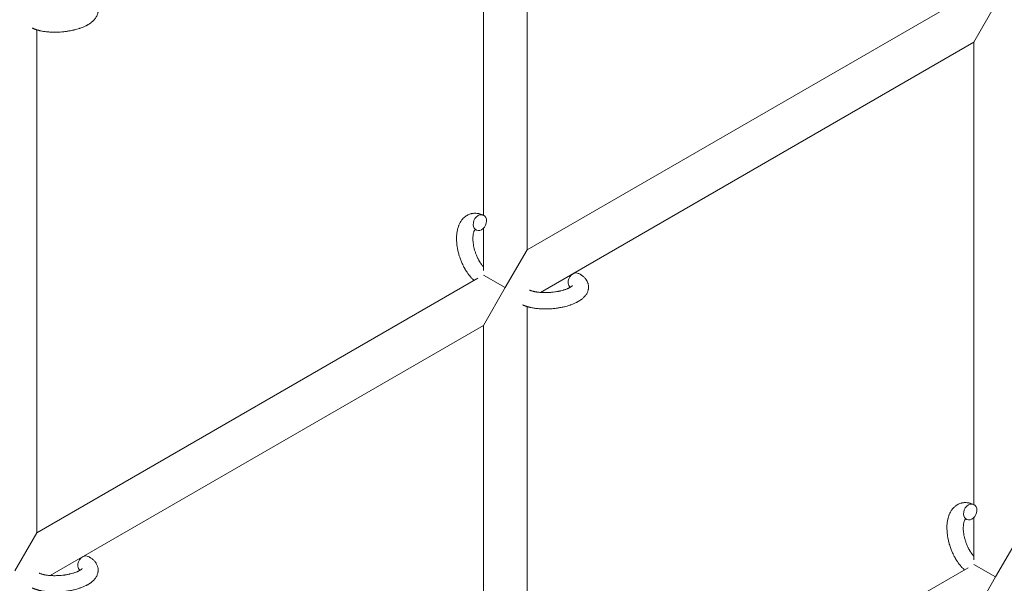
# Model space of a CAD drawing. Units: millimetres. Extents: x -7585 to 7039, y -10022 to 4632.
# Drawn here: x -4580 to -4218, y -5116 to -4909 of the extents above; entities that cross this region are included whole.
import ezdxf

# ---------------------------------------------------------------- set-up
doc = ezdxf.new("R2010")
doc.units = ezdxf.units.MM
doc.linetypes.add('K5LT_THIN', pattern=[0])

# ---------------------------------------------------------------- blocks, each defined once
blk = doc.blocks.new('ИТ-11')
at = {"color": 7, "linetype": 'K5LT_THIN', "lineweight": 18}
for p, q in [((1601.7, -279.32), (1601.7, -94.59)), ((1585.7, -266.61), (1585.7, -101.5)), ((1601.7, -279.32), (1763.63, -185.83)), ((1773.7, -189.26), (1765.7, -203.11)), ((1421.7, -198.51), (1421.7, -383.25)), ((1606.64, -294.95), (1765.7, -203.11)), ((1765.7, -203.11), (1765.7, -372.84)), ((1585.7, -286.85), (1585.7, -271.39)), ((1593.7, -293.18), (1601.7, -279.32)), ((1585.7, -288.56), (1593.7, -293.18)), ((1421.7, -383.25), (1583.63, -289.76)), ((1585.7, -307.04), (1593.7, -293.18)), ((1601.7, -489.48), (1601.7, -300.13)), ((1426.64, -398.87), (1585.7, -307.04)), ((1585.7, -476.77), (1585.7, -307.04)), ((1765.7, -377.62), (1765.7, -393.09)), ((1421.7, -383.25), (1413.7, -397.1)), ((1781.7, -385.55), (1773.7, -399.41)), ((1763.63, -395.99), (1601.7, -489.48)), ((1773.7, -399.41), (1765.7, -394.79)), ((1773.7, -399.41), (1765.7, -413.27))]:
    blk.add_line(p, q, dxfattribs=at)
for centre, start_param, end_param in [((1584.39, -269.31), 3.141593, 5.355092), ((1584.39, -269.31), 0, 3.141593), ((1584.39, -269.31), 5.355092, 6.283185), ((1619.24, -290.65), 3.141593, 5.355092), ((1619.24, -290.65), 5.355092, 6.053873), ((1764.39, -375.54), 3.141593, 5.355092), ((1764.39, -375.54), 0, 3.141593), ((1764.39, -375.54), 5.355092, 6.283185), ((1439.24, -394.58), 3.141593, 5.355092), ((1439.24, -394.58), 5.355092, 6.053873)]:
    blk.add_ellipse(centre, major_axis=(-1.28, -2.71), ratio=0.769885, start_param=start_param, end_param=end_param, dxfattribs=at)
for points, knots in [([(1440.52, -186.33), (1440.56, -186.35), (1440.61, -186.36), (1440.82, -186.48), (1440.99, -186.57), (1441.17, -186.66), (1441.17, -186.66), (1441.25, -186.71), (1441.33, -186.75), (1441.41, -186.8), (1441.41, -186.8), (1441.49, -186.85), (1441.56, -186.9), (1441.79, -187.05), (1441.94, -187.16), (1442.23, -187.38), (1442.37, -187.49), (1442.64, -187.74), (1442.77, -187.86), (1443, -188.11), (1443.09, -188.23), (1443.21, -188.36), (1443.22, -188.38), (1443.28, -188.46), (1443.32, -188.51), (1443.39, -188.61), (1443.42, -188.66), (1443.5, -188.77), (1443.54, -188.83), (1443.67, -189.06), (1443.76, -189.23), (1443.91, -189.56), (1443.98, -189.74), (1444.07, -190.01), (1444.1, -190.12), (1444.13, -190.23), (1444.13, -190.23), (1444.14, -190.3), (1444.16, -190.36), (1444.21, -190.6), (1444.23, -190.77), (1444.26, -191.12), (1444.27, -191.29), (1444.26, -191.64), (1444.24, -191.81), (1444.21, -192.07), (1444.19, -192.15), (1444.16, -192.31), (1444.14, -192.39), (1444.12, -192.49), (1444.12, -192.5), (1444.07, -192.68), (1444.02, -192.85), (1443.89, -193.2), (1443.81, -193.37), (1443.64, -193.71), (1443.54, -193.88), (1443.33, -194.21), (1443.21, -194.36), (1443.09, -194.53), (1443.08, -194.54), (1442.99, -194.66), (1442.89, -194.77), (1442.73, -194.95), (1442.66, -195.02), (1442.54, -195.14), (1442.5, -195.18), (1442.44, -195.24), (1442.43, -195.25), (1442.28, -195.39), (1442.14, -195.51), (1441.89, -195.72), (1441.77, -195.81), (1441.66, -195.91), (1441.65, -195.91), (1441.62, -195.94), (1441.59, -195.96), (1441.46, -196.05), (1441.35, -196.13), (1441.23, -196.21), (1441.23, -196.21), (1441.18, -196.24), (1441.14, -196.27), (1441.05, -196.33), (1440.99, -196.36), (1440.94, -196.4), (1440.93, -196.4), (1440.9, -196.42), (1440.87, -196.44), (1440.71, -196.54), (1440.57, -196.62), (1440.43, -196.7), (1440.42, -196.71), (1440.3, -196.78), (1440.19, -196.84), (1439.99, -196.94), (1439.91, -196.98), (1439.64, -197.11), (1439.44, -197.21), (1438.96, -197.43), (1438.66, -197.55), (1438.15, -197.75), (1437.94, -197.83), (1437.71, -197.91), (1437.7, -197.91), (1437.6, -197.95), (1437.51, -197.98), (1437.11, -198.11), (1436.78, -198.21), (1436.11, -198.4), (1435.76, -198.49), (1435.33, -198.6), (1435.24, -198.62), (1434.96, -198.68), (1434.75, -198.73), (1434.29, -198.82), (1434.04, -198.87), (1433.63, -198.94), (1433.47, -198.97), (1433.27, -199), (1433.25, -199.01), (1433.19, -199.02), (1433.15, -199.02), (1432.97, -199.05), (1432.82, -199.07), (1432.63, -199.1), (1432.6, -199.1), (1432.5, -199.12), (1432.43, -199.12), (1431.9, -199.19), (1431.43, -199.23), (1430.97, -199.28), (1430.97, -199.28), (1430.94, -199.29), (1430.91, -199.29), (1430.53, -199.32), (1430.19, -199.34), (1429.68, -199.37), (1429.52, -199.37), (1428.86, -199.39), (1428.37, -199.4), (1427.58, -199.39), (1427.29, -199.38), (1426.82, -199.36), (1426.64, -199.35), (1426.01, -199.31), (1425.56, -199.27), (1424.93, -199.19), (1424.74, -199.17), (1424.32, -199.1), (1424.09, -199.07), (1423.66, -198.99), (1423.46, -198.95), (1423.21, -198.9), (1423.16, -198.89), (1423.1, -198.88), (1423.08, -198.88), (1423.01, -198.86), (1422.96, -198.85), (1422.83, -198.82), (1422.76, -198.8), (1422.68, -198.78), (1422.68, -198.78), (1422.57, -198.76), (1422.48, -198.73), (1422.29, -198.68), (1422.2, -198.66), (1421.97, -198.6), (1421.84, -198.55), (1421.7, -198.51), (1421.69, -198.51), (1421.66, -198.5), (1421.65, -198.5), (1421.53, -198.46), (1421.44, -198.43), (1421.34, -198.4), (1421.34, -198.4), (1421.33, -198.39), (1421.33, -198.39), (1421.28, -198.37), (1421.23, -198.36), (1421.12, -198.32), (1421.07, -198.3), (1420.93, -198.25), (1420.83, -198.21), (1420.66, -198.15), (1420.59, -198.12), (1420.49, -198.07), (1420.46, -198.06), (1420.32, -198), (1420.19, -197.94), (1420.07, -197.89)], [0, 0, 0, 0, 0.495399, 0.495399, 2.579969, 2.579969, 2.606551, 2.606551, 3.602218, 3.602218, 3.610494, 3.610494, 4.608994, 4.608994, 6.611437, 6.611437, 8.613879, 8.613879, 10.60053, 10.60053, 12.274918, 12.274918, 12.550029, 12.550029, 13.270757, 13.270757, 13.912186, 13.912186, 14.707317, 14.707317, 16.736339, 16.736339, 18.671984, 18.671984, 19.810589, 19.810589, 19.864454, 19.864454, 20.544166, 20.544166, 22.379396, 22.379396, 24.201978, 24.201978, 26.035285, 26.035285, 26.908625, 26.908625, 27.804597, 27.804597, 27.902791, 27.902791, 29.829026, 29.829026, 31.840388, 31.840388, 33.966332, 33.966332, 36.162707, 36.162707, 36.238629, 36.238629, 37.845107, 37.845107, 38.961572, 38.961572, 39.623994, 39.623994, 39.848022, 39.848022, 41.850937, 41.850937, 43.411532, 43.411532, 43.493869, 43.493869, 43.851835, 43.851835, 45.244382, 45.244382, 45.325434, 45.325434, 45.846808, 45.846808, 46.479913, 46.479913, 46.559308, 46.559308, 46.880344, 46.880344, 48.516477, 48.516477, 48.599857, 48.599857, 49.895381, 49.895381, 50.786687, 50.786687, 52.910419, 52.910419, 55.923427, 55.923427, 57.979686, 57.979686, 58.110248, 58.110248, 58.931046, 58.931046, 61.927033, 61.927033, 64.989532, 64.989532, 65.697014, 65.697014, 67.467525, 67.467525, 69.543357, 69.543357, 70.902592, 70.902592, 71.126108, 71.126108, 71.396505, 71.396505, 72.641228, 72.641228, 72.885082, 72.885082, 73.462987, 73.462987, 77.212003, 77.212003, 77.219253, 77.219253, 77.458057, 77.458057, 80.211549, 80.211549, 81.536079, 81.536079, 85.528742, 85.528742, 87.96927, 87.96927, 89.444695, 89.444695, 93.285903, 93.285903, 94.970583, 94.970583, 97.048697, 97.048697, 98.912678, 98.912678, 99.386212, 99.386212, 99.520474, 99.520474, 100.064493, 100.064493, 100.723485, 100.723485, 100.805961, 100.805961, 101.729175, 101.729175, 102.644445, 102.644445, 104.028891, 104.028891, 104.096177, 104.096177, 104.29249, 104.29249, 105.280101, 105.280101, 105.327501, 105.327501, 105.336405, 105.336405, 105.884556, 105.884556, 106.42549, 106.42549, 107.484051, 107.484051, 108.303506, 108.303506, 108.584709, 108.584709, 110, 110, 110, 110]), ([(1582.24, -290.56), (1582.23, -290.55), (1582.22, -290.54), (1582.07, -290.4), (1581.92, -290.26), (1581.74, -290.09), (1581.71, -290.05), (1581.56, -289.89), (1581.44, -289.78), (1581.25, -289.56), (1581.17, -289.48), (1581.08, -289.38), (1581.07, -289.37), (1581.04, -289.33), (1581.01, -289.3), (1580.99, -289.27), (1580.99, -289.27), (1580.95, -289.22), (1580.9, -289.17), (1580.8, -289.04), (1580.73, -288.96), (1580.51, -288.69), (1580.36, -288.5), (1580.13, -288.19), (1580.05, -288.08), (1579.95, -287.95), (1579.95, -287.94), (1579.85, -287.8), (1579.77, -287.68), (1579.61, -287.45), (1579.54, -287.34), (1579.42, -287.15), (1579.36, -287.07), (1579.28, -286.94), (1579.26, -286.9), (1579.16, -286.73), (1579.08, -286.61), (1578.98, -286.42), (1578.94, -286.37), (1578.9, -286.29), (1578.88, -286.27), (1578.86, -286.22), (1578.85, -286.2), (1578.81, -286.14), (1578.79, -286.09), (1578.75, -286.02), (1578.73, -285.99), (1578.59, -285.73), (1578.47, -285.51), (1578.27, -285.12), (1578.19, -284.95), (1578.11, -284.78), (1578.11, -284.77), (1578.1, -284.76), (1578.09, -284.75), (1578.09, -284.73), (1578.08, -284.72), (1577.97, -284.48), (1577.86, -284.25), (1577.67, -283.81), (1577.59, -283.6), (1577.31, -282.92), (1577.14, -282.43), (1576.88, -281.66), (1576.79, -281.36), (1576.64, -280.87), (1576.59, -280.66), (1576.53, -280.41), (1576.52, -280.38), (1576.41, -279.89), (1576.29, -279.43), (1576.11, -278.5), (1576.04, -278.02), (1575.92, -277.08), (1575.88, -276.63), (1575.83, -275.73), (1575.82, -275.29), (1575.83, -274.45), (1575.85, -274.04), (1575.9, -273.57), (1575.9, -273.5), (1575.95, -273.18), (1575.98, -272.92), (1576.02, -272.61), (1576.04, -272.55), (1576.09, -272.23), (1576.15, -271.98), (1576.21, -271.72), (1576.21, -271.71), (1576.21, -271.7), (1576.22, -271.69), (1576.27, -271.51), (1576.31, -271.33), (1576.41, -271.01), (1576.46, -270.86), (1576.53, -270.66), (1576.55, -270.6), (1576.57, -270.53), (1576.58, -270.52), (1576.61, -270.43), (1576.64, -270.35), (1576.75, -270.08), (1576.83, -269.89), (1577.05, -269.45), (1577.19, -269.19), (1577.39, -268.87), (1577.44, -268.79), (1577.58, -268.59), (1577.67, -268.47), (1577.77, -268.32), (1577.79, -268.31), (1577.96, -268.09), (1578.13, -267.9), (1578.46, -267.56), (1578.63, -267.42), (1578.8, -267.25), (1578.82, -267.24), (1579.02, -267.08), (1579.2, -266.95), (1579.59, -266.7), (1579.78, -266.59), (1580.18, -266.39), (1580.38, -266.3), (1580.8, -266.16), (1581.01, -266.09), (1581.31, -266.02), (1581.4, -266), (1581.62, -265.96), (1581.74, -265.94), (1582.09, -265.9), (1582.31, -265.88), (1582.76, -265.87), (1582.99, -265.88), (1583.41, -265.92), (1583.6, -265.95), (1583.83, -265.99), (1583.88, -266), (1583.93, -266.01), (1583.93, -266.01), (1584, -266.03), (1584.07, -266.04), (1584.3, -266.1), (1584.45, -266.14), (1584.62, -266.19), (1584.63, -266.19), (1584.89, -266.27), (1585.14, -266.36), (1585.48, -266.51), (1585.58, -266.55), (1585.67, -266.6)], [10.121087, 10.121087, 10.121087, 10.121087, 10.239693, 10.239693, 12.120776, 12.120776, 12.570444, 12.570444, 14.12249, 14.12249, 15.20199, 15.20199, 15.322865, 15.322865, 15.656599, 15.656599, 15.663143, 15.663143, 16.245414, 16.245414, 17.189745, 17.189745, 19.31373, 19.31373, 20.566633, 20.566633, 20.688197, 20.688197, 21.981398, 21.981398, 23.076261, 23.076261, 23.913976, 23.913976, 24.339738, 24.339738, 25.541324, 25.541324, 26.111915, 26.111915, 26.301489, 26.301489, 26.513619, 26.513619, 26.933084, 26.933084, 27.196506, 27.196506, 29.332489, 29.332489, 30.801276, 30.801276, 30.878715, 30.878715, 30.948671, 30.948671, 31.049756, 31.049756, 33.10809, 33.10809, 34.913355, 34.913355, 39.043225, 39.043225, 41.493032, 41.493032, 43.237001, 43.237001, 43.518611, 43.518611, 47.325781, 47.325781, 51.320715, 51.320715, 55.225404, 55.225404, 59.037147, 59.037147, 62.747048, 62.747048, 63.381704, 63.381704, 65.763728, 65.763728, 66.339981, 66.339981, 68.819528, 68.819528, 68.905619, 68.905619, 68.977034, 68.977034, 70.753972, 70.753972, 72.272022, 72.272022, 72.931361, 72.931361, 73.022459, 73.022459, 73.882945, 73.882945, 75.952545, 75.952545, 78.914214, 78.914214, 79.898581, 79.898581, 81.465738, 81.465738, 81.703915, 81.703915, 84.33989, 84.33989, 86.632353, 86.632353, 86.847338, 86.847338, 89.254604, 89.254604, 91.590734, 91.590734, 93.883705, 93.883705, 96.160269, 96.160269, 97.134274, 97.134274, 98.446054, 98.446054, 100.765871, 100.765871, 103.145634, 103.145634, 105.150939, 105.150939, 105.611524, 105.611524, 105.667888, 105.667888, 106.380473, 106.380473, 108.08174, 108.08174, 108.189395, 108.189395, 110.903181, 110.903181, 112, 112, 112, 112]), ([(1582.63, -271.88), (1582.62, -271.88), (1582.62, -271.89), (1582.59, -271.91), (1582.57, -271.93), (1582.53, -271.99), (1582.5, -272.02), (1582.44, -272.11), (1582.41, -272.16), (1582.35, -272.26), (1582.33, -272.3), (1582.29, -272.38), (1582.28, -272.43), (1582.21, -272.57), (1582.17, -272.68), (1582.09, -272.93), (1582.05, -273.07), (1581.99, -273.36), (1581.96, -273.52), (1581.9, -273.85), (1581.88, -274.03), (1581.85, -274.39), (1581.84, -274.58), (1581.83, -274.83), (1581.83, -274.87), (1581.83, -274.93), (1581.83, -274.94), (1581.82, -275.09), (1581.82, -275.24), (1581.83, -275.68), (1581.85, -275.98), (1581.9, -276.6), (1581.94, -276.93), (1582.05, -277.6), (1582.11, -277.95), (1582.27, -278.66), (1582.36, -279.02), (1582.57, -279.75), (1582.69, -280.12), (1582.95, -280.86), (1583.09, -281.23), (1583.35, -281.82), (1583.45, -282.04), (1583.61, -282.38), (1583.67, -282.49), (1583.84, -282.83), (1583.96, -283.05), (1584.13, -283.36), (1584.18, -283.45), (1584.29, -283.62), (1584.34, -283.7), (1584.46, -283.9), (1584.54, -284.02), (1584.66, -284.21), (1584.71, -284.28), (1584.81, -284.42), (1584.85, -284.48), (1584.98, -284.66), (1585.07, -284.77), (1585.17, -284.91), (1585.18, -284.92), (1585.2, -284.95), (1585.21, -284.96), (1585.24, -285), (1585.27, -285.03), (1585.43, -285.23), (1585.57, -285.39), (1585.7, -285.55)], [1.722427, 1.722427, 1.722427, 1.722427, 3.017649, 3.017649, 4.609864, 4.609864, 6.285438, 6.285438, 8.067082, 8.067082, 9.074753, 9.074753, 9.974078, 9.974078, 12.02219, 12.02219, 14.089357, 14.089357, 16.103217, 16.103217, 18.117076, 18.117076, 20.128041, 20.128041, 20.593157, 20.593157, 20.673876, 20.673876, 22.131109, 22.131109, 24.888511, 24.888511, 27.749648, 27.749648, 30.704237, 30.704237, 33.745559, 33.745559, 36.870734, 36.870734, 40.049977, 40.049977, 42.101559, 42.101559, 43.142751, 43.142751, 45.27443, 45.27443, 46.148629, 46.148629, 47.012679, 47.012679, 48.241435, 48.241435, 49.062222, 49.062222, 49.778149, 49.778149, 51.152464, 51.152464, 51.361832, 51.361832, 51.514038, 51.514038, 51.874936, 51.874936, 54.071382, 54.071382, 54.071382, 54.071382]), ([(1583.11, -272.02), (1583.04, -271.99), (1582.97, -271.96), (1582.91, -271.94), (1582.9, -271.93), (1582.85, -271.92), (1582.8, -271.9), (1582.73, -271.89), (1582.7, -271.88), (1582.66, -271.88), (1582.65, -271.88), (1582.63, -271.88), (1582.63, -271.88), (1582.62, -271.88), (1582.61, -271.88), (1582.61, -271.88), (1582.62, -271.88), (1582.63, -271.87), (1582.63, -271.87), (1582.63, -271.87)], [0, 0, 0, 0, 2, 2, 2.214263, 2.214263, 3.942695, 3.942695, 5.758704, 5.758704, 7.37728, 7.37728, 7.475749, 7.475749, 9.118858, 9.118858, 9.481056, 9.481056, 9.552246, 9.552246, 9.552246, 9.552246]), ([(1582.61, -271.88), (1582.61, -271.88), (1582.61, -271.88), (1582.61, -271.88), (1582.62, -271.88), (1582.62, -271.87), (1582.62, -271.87), (1582.63, -271.87), (1582.63, -271.87), (1582.63, -271.87)], [0.931443, 0.931443, 0.931443, 0.931443, 0.965483, 0.965483, 1.745999, 1.745999, 2.945999, 2.945999, 3.024105, 3.024105, 3.024105, 3.024105]), ([(1620.52, -287.94), (1620.56, -287.96), (1620.61, -287.98), (1620.82, -288.09), (1620.99, -288.18), (1621.17, -288.27), (1621.17, -288.27), (1621.25, -288.32), (1621.33, -288.37), (1621.41, -288.42), (1621.41, -288.42), (1621.49, -288.46), (1621.56, -288.51), (1621.79, -288.66), (1621.94, -288.77), (1622.23, -288.99), (1622.37, -289.11), (1622.64, -289.35), (1622.77, -289.48), (1623, -289.72), (1623.09, -289.84), (1623.21, -289.98), (1623.22, -290), (1623.28, -290.07), (1623.32, -290.12), (1623.39, -290.22), (1623.42, -290.27), (1623.5, -290.38), (1623.54, -290.45), (1623.67, -290.67), (1623.76, -290.84), (1623.91, -291.18), (1623.98, -291.35), (1624.07, -291.63), (1624.1, -291.73), (1624.13, -291.84), (1624.13, -291.84), (1624.14, -291.91), (1624.16, -291.98), (1624.21, -292.21), (1624.23, -292.38), (1624.26, -292.73), (1624.27, -292.91), (1624.26, -293.25), (1624.24, -293.43), (1624.21, -293.68), (1624.19, -293.76), (1624.16, -293.93), (1624.14, -294.01), (1624.12, -294.1), (1624.12, -294.11), (1624.07, -294.29), (1624.02, -294.47), (1623.89, -294.81), (1623.81, -294.98), (1623.64, -295.32), (1623.54, -295.49), (1623.33, -295.82), (1623.21, -295.98), (1623.09, -296.15), (1623.08, -296.15), (1622.99, -296.27), (1622.89, -296.38), (1622.73, -296.56), (1622.66, -296.64), (1622.54, -296.75), (1622.5, -296.79), (1622.44, -296.85), (1622.43, -296.87), (1622.28, -297.01), (1622.14, -297.13), (1621.89, -297.34), (1621.77, -297.43), (1621.66, -297.52), (1621.65, -297.52), (1621.62, -297.55), (1621.59, -297.57), (1621.46, -297.67), (1621.35, -297.74), (1621.23, -297.82), (1621.23, -297.82), (1621.18, -297.86), (1621.14, -297.88), (1621.05, -297.94), (1620.99, -297.98), (1620.94, -298.01), (1620.93, -298.02), (1620.9, -298.04), (1620.87, -298.05), (1620.71, -298.15), (1620.57, -298.23), (1620.43, -298.32), (1620.42, -298.32), (1620.3, -298.39), (1620.19, -298.45), (1619.99, -298.55), (1619.91, -298.59), (1619.64, -298.73), (1619.44, -298.82), (1618.96, -299.04), (1618.66, -299.17), (1618.15, -299.36), (1617.94, -299.44), (1617.71, -299.52), (1617.7, -299.53), (1617.6, -299.56), (1617.51, -299.59), (1617.11, -299.73), (1616.78, -299.83), (1616.11, -300.02), (1615.76, -300.1), (1615.33, -300.21), (1615.24, -300.23), (1614.96, -300.3), (1614.75, -300.34), (1614.29, -300.43), (1614.04, -300.48), (1613.63, -300.56), (1613.47, -300.58), (1613.27, -300.62), (1613.25, -300.62), (1613.19, -300.63), (1613.15, -300.63), (1612.97, -300.66), (1612.82, -300.68), (1612.63, -300.71), (1612.6, -300.71), (1612.5, -300.73), (1612.43, -300.74), (1611.9, -300.81), (1611.43, -300.85), (1610.97, -300.9), (1610.97, -300.9), (1610.94, -300.9), (1610.91, -300.9), (1610.53, -300.93), (1610.19, -300.95), (1609.68, -300.98), (1609.52, -300.99), (1608.86, -301.01), (1608.37, -301.01), (1607.58, -301), (1607.29, -300.99), (1606.82, -300.97), (1606.64, -300.96), (1606.01, -300.92), (1605.56, -300.88), (1604.93, -300.8), (1604.74, -300.78), (1604.32, -300.72), (1604.09, -300.68), (1603.66, -300.61), (1603.46, -300.57), (1603.21, -300.52), (1603.16, -300.51), (1603.1, -300.49), (1603.08, -300.49), (1603.01, -300.47), (1602.96, -300.46), (1602.83, -300.43), (1602.76, -300.42), (1602.68, -300.4), (1602.68, -300.4), (1602.57, -300.37), (1602.48, -300.35), (1602.29, -300.3), (1602.2, -300.27), (1601.97, -300.21), (1601.84, -300.17), (1601.7, -300.13), (1601.69, -300.12), (1601.66, -300.12), (1601.65, -300.11), (1601.53, -300.07), (1601.44, -300.04), (1601.34, -300.01), (1601.34, -300.01), (1601.33, -300.01), (1601.33, -300.01), (1601.28, -299.99), (1601.23, -299.97), (1601.12, -299.94), (1601.07, -299.92), (1600.93, -299.86), (1600.83, -299.83), (1600.66, -299.76), (1600.59, -299.73), (1600.49, -299.69), (1600.46, -299.68), (1600.32, -299.61), (1600.19, -299.56), (1600.07, -299.5)], [0, 0, 0, 0, 0.495399, 0.495399, 2.579969, 2.579969, 2.606551, 2.606551, 3.602218, 3.602218, 3.610494, 3.610494, 4.608994, 4.608994, 6.611437, 6.611437, 8.613879, 8.613879, 10.60053, 10.60053, 12.274918, 12.274918, 12.550029, 12.550029, 13.270757, 13.270757, 13.912186, 13.912186, 14.707317, 14.707317, 16.736339, 16.736339, 18.671984, 18.671984, 19.810589, 19.810589, 19.864454, 19.864454, 20.544166, 20.544166, 22.379396, 22.379396, 24.201978, 24.201978, 26.035285, 26.035285, 26.908625, 26.908625, 27.804597, 27.804597, 27.902791, 27.902791, 29.829026, 29.829026, 31.840388, 31.840388, 33.966332, 33.966332, 36.162707, 36.162707, 36.238629, 36.238629, 37.845107, 37.845107, 38.961572, 38.961572, 39.623994, 39.623994, 39.848022, 39.848022, 41.850937, 41.850937, 43.411532, 43.411532, 43.493869, 43.493869, 43.851835, 43.851835, 45.244382, 45.244382, 45.325434, 45.325434, 45.846808, 45.846808, 46.479913, 46.479913, 46.559308, 46.559308, 46.880344, 46.880344, 48.516477, 48.516477, 48.599857, 48.599857, 49.895381, 49.895381, 50.786687, 50.786687, 52.910419, 52.910419, 55.923427, 55.923427, 57.979686, 57.979686, 58.110248, 58.110248, 58.931046, 58.931046, 61.927033, 61.927033, 64.989532, 64.989532, 65.697014, 65.697014, 67.467525, 67.467525, 69.543357, 69.543357, 70.902592, 70.902592, 71.126108, 71.126108, 71.396505, 71.396505, 72.641228, 72.641228, 72.885082, 72.885082, 73.462987, 73.462987, 77.212003, 77.212003, 77.219253, 77.219253, 77.458057, 77.458057, 80.211549, 80.211549, 81.536079, 81.536079, 85.528742, 85.528742, 87.96927, 87.96927, 89.444695, 89.444695, 93.285903, 93.285903, 94.970583, 94.970583, 97.048697, 97.048697, 98.912678, 98.912678, 99.386212, 99.386212, 99.520474, 99.520474, 100.064493, 100.064493, 100.723485, 100.723485, 100.805961, 100.805961, 101.729175, 101.729175, 102.644445, 102.644445, 104.028891, 104.028891, 104.096177, 104.096177, 104.29249, 104.29249, 105.280101, 105.280101, 105.327501, 105.327501, 105.336405, 105.336405, 105.884556, 105.884556, 106.42549, 106.42549, 107.484051, 107.484051, 108.303506, 108.303506, 108.584709, 108.584709, 110, 110, 110, 110]), ([(1618.39, -292.41), (1618.39, -292.41), (1618.39, -292.41), (1618.37, -292.43), (1618.36, -292.45), (1618.31, -292.5), (1618.27, -292.54), (1618.17, -292.63), (1618.1, -292.68), (1618.04, -292.73), (1618.04, -292.73), (1617.98, -292.78), (1617.91, -292.82), (1617.84, -292.87), (1617.83, -292.88), (1617.8, -292.9), (1617.79, -292.91), (1617.74, -292.93), (1617.71, -292.95), (1617.66, -292.98), (1617.64, -293), (1617.59, -293.03), (1617.55, -293.05), (1617.46, -293.1), (1617.4, -293.13), (1617.34, -293.17), (1617.34, -293.17), (1617.25, -293.22), (1617.15, -293.27), (1617.01, -293.34), (1616.96, -293.36), (1616.83, -293.42), (1616.75, -293.46), (1616.59, -293.53), (1616.5, -293.56), (1616.25, -293.67), (1616.07, -293.74), (1615.73, -293.86), (1615.57, -293.91), (1615.29, -294.01), (1615.16, -294.05), (1614.72, -294.17), (1614.4, -294.26), (1613.95, -294.37), (1613.83, -294.4), (1613.54, -294.46), (1613.38, -294.5), (1613.15, -294.54), (1613.09, -294.56), (1612.74, -294.62), (1612.44, -294.67), (1612.07, -294.73), (1611.98, -294.74), (1611.49, -294.81), (1611.1, -294.86), (1610.5, -294.92), (1610.3, -294.93), (1610.1, -294.95), (1610.09, -294.95), (1610.04, -294.95), (1610, -294.95), (1609.89, -294.96), (1609.83, -294.96), (1609.7, -294.97), (1609.62, -294.97), (1609.52, -294.98), (1609.5, -294.98), (1609.15, -295), (1608.83, -295), (1608.43, -295.01), (1608.35, -295.01), (1608.13, -295.01), (1607.99, -295.01), (1607.85, -295), (1607.85, -295), (1607.69, -295), (1607.54, -294.99), (1607.3, -294.99), (1607.21, -294.98), (1606.97, -294.97), (1606.8, -294.96), (1606.45, -294.93), (1606.26, -294.92), (1605.83, -294.87), (1605.61, -294.84), (1605.29, -294.8), (1605.2, -294.78), (1604.94, -294.74), (1604.78, -294.71), (1604.5, -294.66), (1604.39, -294.63), (1604.22, -294.6), (1604.16, -294.58), (1603.97, -294.53), (1603.83, -294.5), (1603.68, -294.46), (1603.66, -294.45), (1603.51, -294.4), (1603.36, -294.36), (1603.1, -294.27), (1602.96, -294.22), (1602.77, -294.14), (1602.7, -294.11), (1602.63, -294.08)], [0, 0, 0, 0, 1.575291, 1.575291, 3.090668, 3.090668, 4.92829, 4.92829, 6.675585, 6.675585, 6.765911, 6.765911, 8.207292, 8.207292, 8.396707, 8.396707, 8.690182, 8.690182, 9.246312, 9.246312, 9.625246, 9.625246, 10.207237, 10.207237, 11.124368, 11.124368, 11.189885, 11.189885, 12.507562, 12.507562, 13.202993, 13.202993, 14.189744, 14.189744, 15.216101, 15.216101, 17.22641, 17.22641, 18.861106, 18.861106, 20.100402, 20.100402, 23.081764, 23.081764, 24.172741, 24.172741, 25.582052, 25.582052, 26.154993, 26.154993, 28.573757, 28.573757, 29.309831, 29.309831, 32.539532, 32.539532, 34.153673, 34.153673, 34.165944, 34.165944, 34.555117, 34.555117, 35.03415, 35.03415, 35.642187, 35.642187, 35.841387, 35.841387, 38.455407, 38.455407, 39.106429, 39.106429, 40.272175, 40.272175, 40.286848, 40.286848, 41.5833, 41.5833, 42.296797, 42.296797, 43.715298, 43.715298, 45.407113, 45.407113, 47.584208, 47.584208, 48.427705, 48.427705, 50.126012, 50.126012, 51.344369, 51.344369, 51.967714, 51.967714, 53.626617, 53.626617, 53.836594, 53.836594, 55.650267, 55.650267, 57.673918, 57.673918, 59, 59, 59, 59]), ([(1762.24, -396.79), (1762.23, -396.78), (1762.22, -396.77), (1762.07, -396.63), (1761.92, -396.49), (1761.74, -396.32), (1761.71, -396.28), (1761.56, -396.13), (1761.44, -396.01), (1761.25, -395.8), (1761.17, -395.71), (1761.08, -395.61), (1761.07, -395.6), (1761.04, -395.56), (1761.01, -395.53), (1760.99, -395.5), (1760.99, -395.5), (1760.95, -395.45), (1760.9, -395.41), (1760.8, -395.27), (1760.73, -395.2), (1760.51, -394.92), (1760.36, -394.74), (1760.13, -394.43), (1760.05, -394.31), (1759.95, -394.18), (1759.95, -394.17), (1759.85, -394.03), (1759.77, -393.91), (1759.61, -393.68), (1759.54, -393.57), (1759.42, -393.38), (1759.36, -393.3), (1759.28, -393.17), (1759.26, -393.13), (1759.16, -392.96), (1759.08, -392.84), (1758.98, -392.66), (1758.94, -392.6), (1758.9, -392.52), (1758.88, -392.5), (1758.86, -392.46), (1758.85, -392.43), (1758.81, -392.37), (1758.79, -392.32), (1758.75, -392.25), (1758.73, -392.22), (1758.59, -391.97), (1758.47, -391.74), (1758.27, -391.35), (1758.19, -391.19), (1758.11, -391.02), (1758.11, -391.01), (1758.1, -390.99), (1758.09, -390.98), (1758.09, -390.96), (1758.08, -390.95), (1757.97, -390.71), (1757.86, -390.48), (1757.67, -390.04), (1757.59, -389.84), (1757.31, -389.15), (1757.14, -388.67), (1756.88, -387.89), (1756.79, -387.6), (1756.64, -387.1), (1756.59, -386.89), (1756.53, -386.65), (1756.52, -386.61), (1756.41, -386.12), (1756.29, -385.67), (1756.11, -384.73), (1756.04, -384.25), (1755.92, -383.32), (1755.88, -382.86), (1755.83, -381.96), (1755.82, -381.53), (1755.83, -380.68), (1755.85, -380.27), (1755.9, -379.8), (1755.9, -379.73), (1755.95, -379.41), (1755.98, -379.15), (1756.02, -378.84), (1756.04, -378.78), (1756.09, -378.46), (1756.15, -378.21), (1756.21, -377.95), (1756.21, -377.95), (1756.21, -377.93), (1756.22, -377.92), (1756.27, -377.74), (1756.31, -377.56), (1756.41, -377.24), (1756.46, -377.1), (1756.53, -376.89), (1756.55, -376.83), (1756.57, -376.76), (1756.58, -376.75), (1756.61, -376.66), (1756.64, -376.58), (1756.75, -376.31), (1756.83, -376.12), (1757.05, -375.68), (1757.19, -375.43), (1757.39, -375.1), (1757.44, -375.02), (1757.58, -374.82), (1757.67, -374.7), (1757.77, -374.56), (1757.79, -374.54), (1757.96, -374.32), (1758.13, -374.13), (1758.46, -373.79), (1758.63, -373.65), (1758.8, -373.49), (1758.82, -373.47), (1759.02, -373.31), (1759.2, -373.18), (1759.59, -372.93), (1759.78, -372.82), (1760.18, -372.62), (1760.38, -372.54), (1760.8, -372.39), (1761.01, -372.32), (1761.31, -372.25), (1761.4, -372.23), (1761.62, -372.19), (1761.74, -372.17), (1762.09, -372.13), (1762.31, -372.11), (1762.76, -372.11), (1762.99, -372.11), (1763.41, -372.15), (1763.6, -372.19), (1763.83, -372.22), (1763.88, -372.23), (1763.93, -372.24), (1763.93, -372.24), (1764, -372.26), (1764.07, -372.27), (1764.3, -372.33), (1764.45, -372.37), (1764.62, -372.42), (1764.63, -372.42), (1764.89, -372.5), (1765.14, -372.59), (1765.48, -372.74), (1765.58, -372.78), (1765.67, -372.83)], [10.121087, 10.121087, 10.121087, 10.121087, 10.239693, 10.239693, 12.120776, 12.120776, 12.570444, 12.570444, 14.12249, 14.12249, 15.20199, 15.20199, 15.322865, 15.322865, 15.656599, 15.656599, 15.663143, 15.663143, 16.245414, 16.245414, 17.189745, 17.189745, 19.31373, 19.31373, 20.566633, 20.566633, 20.688197, 20.688197, 21.981398, 21.981398, 23.076261, 23.076261, 23.913976, 23.913976, 24.339738, 24.339738, 25.541324, 25.541324, 26.111915, 26.111915, 26.301489, 26.301489, 26.513619, 26.513619, 26.933084, 26.933084, 27.196506, 27.196506, 29.332489, 29.332489, 30.801276, 30.801276, 30.878715, 30.878715, 30.948671, 30.948671, 31.049756, 31.049756, 33.10809, 33.10809, 34.913355, 34.913355, 39.043225, 39.043225, 41.493032, 41.493032, 43.237001, 43.237001, 43.518611, 43.518611, 47.325781, 47.325781, 51.320715, 51.320715, 55.225404, 55.225404, 59.037147, 59.037147, 62.747048, 62.747048, 63.381704, 63.381704, 65.763728, 65.763728, 66.339981, 66.339981, 68.819528, 68.819528, 68.905619, 68.905619, 68.977034, 68.977034, 70.753972, 70.753972, 72.272022, 72.272022, 72.931361, 72.931361, 73.022459, 73.022459, 73.882945, 73.882945, 75.952545, 75.952545, 78.914214, 78.914214, 79.898581, 79.898581, 81.465738, 81.465738, 81.703915, 81.703915, 84.33989, 84.33989, 86.632353, 86.632353, 86.847338, 86.847338, 89.254604, 89.254604, 91.590734, 91.590734, 93.883705, 93.883705, 96.160269, 96.160269, 97.134274, 97.134274, 98.446054, 98.446054, 100.765871, 100.765871, 103.145634, 103.145634, 105.150939, 105.150939, 105.611524, 105.611524, 105.667888, 105.667888, 106.380473, 106.380473, 108.08174, 108.08174, 108.189395, 108.189395, 110.903181, 110.903181, 112, 112, 112, 112]), ([(1762.63, -378.11), (1762.62, -378.12), (1762.62, -378.12), (1762.59, -378.15), (1762.57, -378.17), (1762.53, -378.22), (1762.5, -378.25), (1762.44, -378.34), (1762.41, -378.39), (1762.35, -378.5), (1762.33, -378.54), (1762.29, -378.62), (1762.28, -378.66), (1762.21, -378.8), (1762.17, -378.91), (1762.09, -379.16), (1762.05, -379.3), (1761.99, -379.6), (1761.96, -379.75), (1761.9, -380.08), (1761.88, -380.26), (1761.85, -380.63), (1761.84, -380.82), (1761.83, -381.06), (1761.83, -381.11), (1761.83, -381.16), (1761.83, -381.17), (1761.82, -381.33), (1761.82, -381.47), (1761.83, -381.91), (1761.85, -382.21), (1761.9, -382.84), (1761.94, -383.16), (1762.05, -383.83), (1762.11, -384.18), (1762.27, -384.89), (1762.36, -385.25), (1762.57, -385.99), (1762.69, -386.36), (1762.95, -387.09), (1763.09, -387.46), (1763.35, -388.05), (1763.45, -388.28), (1763.61, -388.62), (1763.67, -388.73), (1763.84, -389.07), (1763.96, -389.28), (1764.13, -389.59), (1764.18, -389.68), (1764.29, -389.85), (1764.34, -389.94), (1764.46, -390.13), (1764.54, -390.25), (1764.66, -390.44), (1764.71, -390.51), (1764.81, -390.65), (1764.85, -390.72), (1764.98, -390.89), (1765.07, -391.01), (1765.17, -391.14), (1765.18, -391.15), (1765.2, -391.18), (1765.21, -391.2), (1765.24, -391.24), (1765.27, -391.27), (1765.43, -391.47), (1765.57, -391.62), (1765.7, -391.78)], [1.722427, 1.722427, 1.722427, 1.722427, 3.017649, 3.017649, 4.609864, 4.609864, 6.285438, 6.285438, 8.067082, 8.067082, 9.074753, 9.074753, 9.974078, 9.974078, 12.02219, 12.02219, 14.089357, 14.089357, 16.103217, 16.103217, 18.117076, 18.117076, 20.128041, 20.128041, 20.593157, 20.593157, 20.673876, 20.673876, 22.131109, 22.131109, 24.888511, 24.888511, 27.749648, 27.749648, 30.704237, 30.704237, 33.745559, 33.745559, 36.870734, 36.870734, 40.049977, 40.049977, 42.101559, 42.101559, 43.142751, 43.142751, 45.27443, 45.27443, 46.148629, 46.148629, 47.012679, 47.012679, 48.241435, 48.241435, 49.062222, 49.062222, 49.778149, 49.778149, 51.152464, 51.152464, 51.361832, 51.361832, 51.514038, 51.514038, 51.874936, 51.874936, 54.071382, 54.071382, 54.071382, 54.071382]), ([(1763.11, -378.26), (1763.04, -378.22), (1762.97, -378.19), (1762.91, -378.17), (1762.9, -378.17), (1762.85, -378.15), (1762.8, -378.14), (1762.73, -378.12), (1762.7, -378.11), (1762.66, -378.11), (1762.65, -378.11), (1762.63, -378.11), (1762.63, -378.11), (1762.62, -378.11), (1762.61, -378.11), (1762.61, -378.11), (1762.62, -378.11), (1762.63, -378.11), (1762.63, -378.11), (1762.63, -378.11)], [0, 0, 0, 0, 2, 2, 2.214263, 2.214263, 3.942695, 3.942695, 5.758704, 5.758704, 7.37728, 7.37728, 7.475749, 7.475749, 9.118858, 9.118858, 9.481056, 9.481056, 9.552246, 9.552246, 9.552246, 9.552246]), ([(1762.61, -378.11), (1762.61, -378.11), (1762.61, -378.11), (1762.61, -378.11), (1762.62, -378.11), (1762.62, -378.11), (1762.62, -378.11), (1762.63, -378.11), (1762.63, -378.11), (1762.63, -378.11)], [0.931443, 0.931443, 0.931443, 0.931443, 0.965483, 0.965483, 1.745999, 1.745999, 2.945999, 2.945999, 3.024105, 3.024105, 3.024105, 3.024105]), ([(1440.52, -391.86), (1440.56, -391.88), (1440.61, -391.9), (1440.82, -392.01), (1440.99, -392.1), (1441.17, -392.2), (1441.17, -392.2), (1441.25, -392.24), (1441.33, -392.29), (1441.41, -392.34), (1441.41, -392.34), (1441.49, -392.39), (1441.56, -392.44), (1441.79, -392.59), (1441.94, -392.69), (1442.23, -392.91), (1442.37, -393.03), (1442.64, -393.27), (1442.77, -393.4), (1443, -393.64), (1443.09, -393.76), (1443.21, -393.9), (1443.22, -393.92), (1443.28, -393.99), (1443.32, -394.05), (1443.39, -394.15), (1443.42, -394.2), (1443.5, -394.31), (1443.54, -394.37), (1443.67, -394.59), (1443.76, -394.76), (1443.91, -395.1), (1443.98, -395.27), (1444.07, -395.55), (1444.1, -395.65), (1444.13, -395.76), (1444.13, -395.77), (1444.14, -395.84), (1444.16, -395.9), (1444.21, -396.13), (1444.23, -396.31), (1444.26, -396.65), (1444.27, -396.83), (1444.26, -397.18), (1444.24, -397.35), (1444.21, -397.6), (1444.19, -397.69), (1444.16, -397.85), (1444.14, -397.93), (1444.12, -398.02), (1444.12, -398.03), (1444.07, -398.22), (1444.02, -398.39), (1443.89, -398.73), (1443.81, -398.9), (1443.64, -399.24), (1443.54, -399.41), (1443.33, -399.74), (1443.21, -399.9), (1443.09, -400.07), (1443.08, -400.07), (1442.99, -400.19), (1442.89, -400.3), (1442.73, -400.49), (1442.66, -400.56), (1442.54, -400.68), (1442.5, -400.72), (1442.44, -400.78), (1442.43, -400.79), (1442.28, -400.93), (1442.14, -401.05), (1441.89, -401.26), (1441.77, -401.35), (1441.66, -401.44), (1441.65, -401.45), (1441.62, -401.47), (1441.59, -401.49), (1441.46, -401.59), (1441.35, -401.66), (1441.23, -401.74), (1441.23, -401.75), (1441.18, -401.78), (1441.14, -401.81), (1441.05, -401.87), (1440.99, -401.9), (1440.94, -401.94), (1440.93, -401.94), (1440.9, -401.96), (1440.87, -401.98), (1440.71, -402.08), (1440.57, -402.16), (1440.43, -402.24), (1440.42, -402.25), (1440.3, -402.31), (1440.19, -402.37), (1439.99, -402.48), (1439.91, -402.52), (1439.64, -402.65), (1439.44, -402.75), (1438.96, -402.97), (1438.66, -403.09), (1438.15, -403.29), (1437.94, -403.36), (1437.71, -403.45), (1437.7, -403.45), (1437.6, -403.48), (1437.51, -403.51), (1437.11, -403.65), (1436.78, -403.75), (1436.11, -403.94), (1435.76, -404.03), (1435.33, -404.14), (1435.24, -404.15), (1434.96, -404.22), (1434.75, -404.27), (1434.29, -404.36), (1434.04, -404.41), (1433.63, -404.48), (1433.47, -404.51), (1433.27, -404.54), (1433.25, -404.54), (1433.19, -404.55), (1433.15, -404.56), (1432.97, -404.58), (1432.82, -404.61), (1432.63, -404.63), (1432.6, -404.64), (1432.5, -404.65), (1432.43, -404.66), (1431.9, -404.73), (1431.43, -404.77), (1430.97, -404.82), (1430.97, -404.82), (1430.94, -404.82), (1430.91, -404.82), (1430.53, -404.86), (1430.19, -404.87), (1429.68, -404.9), (1429.52, -404.91), (1428.86, -404.93), (1428.37, -404.94), (1427.58, -404.92), (1427.29, -404.91), (1426.82, -404.89), (1426.64, -404.88), (1426.01, -404.84), (1425.56, -404.8), (1424.93, -404.73), (1424.74, -404.7), (1424.32, -404.64), (1424.09, -404.61), (1423.66, -404.53), (1423.46, -404.49), (1423.21, -404.44), (1423.16, -404.43), (1423.1, -404.42), (1423.08, -404.41), (1423.01, -404.4), (1422.96, -404.38), (1422.83, -404.36), (1422.76, -404.34), (1422.68, -404.32), (1422.68, -404.32), (1422.57, -404.29), (1422.48, -404.27), (1422.29, -404.22), (1422.2, -404.2), (1421.97, -404.13), (1421.84, -404.09), (1421.7, -404.05), (1421.69, -404.05), (1421.66, -404.04), (1421.65, -404.03), (1421.53, -404), (1421.44, -403.97), (1421.34, -403.93), (1421.34, -403.93), (1421.33, -403.93), (1421.33, -403.93), (1421.28, -403.91), (1421.23, -403.89), (1421.12, -403.86), (1421.07, -403.84), (1420.93, -403.79), (1420.83, -403.75), (1420.66, -403.68), (1420.59, -403.65), (1420.49, -403.61), (1420.46, -403.6), (1420.32, -403.54), (1420.19, -403.48), (1420.07, -403.42)], [0, 0, 0, 0, 0.495399, 0.495399, 2.579969, 2.579969, 2.606551, 2.606551, 3.602218, 3.602218, 3.610494, 3.610494, 4.608994, 4.608994, 6.611437, 6.611437, 8.613879, 8.613879, 10.60053, 10.60053, 12.274918, 12.274918, 12.550029, 12.550029, 13.270757, 13.270757, 13.912186, 13.912186, 14.707317, 14.707317, 16.736339, 16.736339, 18.671984, 18.671984, 19.810589, 19.810589, 19.864454, 19.864454, 20.544166, 20.544166, 22.379396, 22.379396, 24.201978, 24.201978, 26.035285, 26.035285, 26.908625, 26.908625, 27.804597, 27.804597, 27.902791, 27.902791, 29.829026, 29.829026, 31.840388, 31.840388, 33.966332, 33.966332, 36.162707, 36.162707, 36.238629, 36.238629, 37.845107, 37.845107, 38.961572, 38.961572, 39.623994, 39.623994, 39.848022, 39.848022, 41.850937, 41.850937, 43.411532, 43.411532, 43.493869, 43.493869, 43.851835, 43.851835, 45.244382, 45.244382, 45.325434, 45.325434, 45.846808, 45.846808, 46.479913, 46.479913, 46.559308, 46.559308, 46.880344, 46.880344, 48.516477, 48.516477, 48.599857, 48.599857, 49.895381, 49.895381, 50.786687, 50.786687, 52.910419, 52.910419, 55.923427, 55.923427, 57.979686, 57.979686, 58.110248, 58.110248, 58.931046, 58.931046, 61.927033, 61.927033, 64.989532, 64.989532, 65.697014, 65.697014, 67.467525, 67.467525, 69.543357, 69.543357, 70.902592, 70.902592, 71.126108, 71.126108, 71.396505, 71.396505, 72.641228, 72.641228, 72.885082, 72.885082, 73.462987, 73.462987, 77.212003, 77.212003, 77.219253, 77.219253, 77.458057, 77.458057, 80.211549, 80.211549, 81.536079, 81.536079, 85.528742, 85.528742, 87.96927, 87.96927, 89.444695, 89.444695, 93.285903, 93.285903, 94.970583, 94.970583, 97.048697, 97.048697, 98.912678, 98.912678, 99.386212, 99.386212, 99.520474, 99.520474, 100.064493, 100.064493, 100.723485, 100.723485, 100.805961, 100.805961, 101.729175, 101.729175, 102.644445, 102.644445, 104.028891, 104.028891, 104.096177, 104.096177, 104.29249, 104.29249, 105.280101, 105.280101, 105.327501, 105.327501, 105.336405, 105.336405, 105.884556, 105.884556, 106.42549, 106.42549, 107.484051, 107.484051, 108.303506, 108.303506, 108.584709, 108.584709, 110, 110, 110, 110]), ([(1438.39, -396.34), (1438.39, -396.33), (1438.39, -396.33), (1438.37, -396.36), (1438.36, -396.37), (1438.31, -396.43), (1438.27, -396.47), (1438.17, -396.55), (1438.1, -396.6), (1438.04, -396.65), (1438.04, -396.65), (1437.98, -396.7), (1437.91, -396.75), (1437.84, -396.8), (1437.83, -396.8), (1437.8, -396.82), (1437.79, -396.83), (1437.74, -396.86), (1437.71, -396.88), (1437.66, -396.91), (1437.64, -396.92), (1437.59, -396.95), (1437.55, -396.97), (1437.46, -397.02), (1437.4, -397.06), (1437.34, -397.09), (1437.34, -397.09), (1437.25, -397.14), (1437.15, -397.19), (1437.01, -397.26), (1436.96, -397.29), (1436.83, -397.34), (1436.75, -397.38), (1436.59, -397.45), (1436.5, -397.49), (1436.25, -397.59), (1436.07, -397.66), (1435.73, -397.78), (1435.57, -397.84), (1435.29, -397.93), (1435.16, -397.97), (1434.72, -398.1), (1434.4, -398.18), (1433.95, -398.29), (1433.83, -398.32), (1433.54, -398.38), (1433.38, -398.42), (1433.15, -398.47), (1433.09, -398.48), (1432.74, -398.55), (1432.44, -398.59), (1432.07, -398.66), (1431.98, -398.67), (1431.49, -398.74), (1431.1, -398.78), (1430.5, -398.84), (1430.3, -398.85), (1430.1, -398.87), (1430.09, -398.87), (1430.04, -398.87), (1430, -398.88), (1429.89, -398.88), (1429.83, -398.89), (1429.7, -398.89), (1429.62, -398.9), (1429.52, -398.9), (1429.5, -398.9), (1429.15, -398.92), (1428.83, -398.92), (1428.43, -398.93), (1428.35, -398.93), (1428.13, -398.93), (1427.99, -398.93), (1427.85, -398.93), (1427.85, -398.93), (1427.69, -398.92), (1427.54, -398.92), (1427.3, -398.91), (1427.21, -398.91), (1426.97, -398.89), (1426.8, -398.88), (1426.45, -398.86), (1426.26, -398.84), (1425.83, -398.79), (1425.61, -398.76), (1425.29, -398.72), (1425.2, -398.71), (1424.94, -398.66), (1424.78, -398.63), (1424.5, -398.58), (1424.39, -398.56), (1424.22, -398.52), (1424.16, -398.51), (1423.97, -398.46), (1423.83, -398.42), (1423.68, -398.38), (1423.66, -398.37), (1423.51, -398.33), (1423.36, -398.28), (1423.1, -398.19), (1422.96, -398.14), (1422.77, -398.06), (1422.7, -398.03), (1422.63, -398)], [0, 0, 0, 0, 1.575291, 1.575291, 3.090668, 3.090668, 4.92829, 4.92829, 6.675585, 6.675585, 6.765911, 6.765911, 8.207292, 8.207292, 8.396707, 8.396707, 8.690182, 8.690182, 9.246312, 9.246312, 9.625246, 9.625246, 10.207237, 10.207237, 11.124368, 11.124368, 11.189885, 11.189885, 12.507562, 12.507562, 13.202993, 13.202993, 14.189744, 14.189744, 15.216101, 15.216101, 17.22641, 17.22641, 18.861106, 18.861106, 20.100402, 20.100402, 23.081764, 23.081764, 24.172741, 24.172741, 25.582052, 25.582052, 26.154993, 26.154993, 28.573757, 28.573757, 29.309831, 29.309831, 32.539532, 32.539532, 34.153673, 34.153673, 34.165944, 34.165944, 34.555117, 34.555117, 35.03415, 35.03415, 35.642187, 35.642187, 35.841387, 35.841387, 38.455407, 38.455407, 39.106429, 39.106429, 40.272175, 40.272175, 40.286848, 40.286848, 41.5833, 41.5833, 42.296797, 42.296797, 43.715298, 43.715298, 45.407113, 45.407113, 47.584208, 47.584208, 48.427705, 48.427705, 50.126012, 50.126012, 51.344369, 51.344369, 51.967714, 51.967714, 53.626617, 53.626617, 53.836594, 53.836594, 55.650267, 55.650267, 57.673918, 57.673918, 59, 59, 59, 59])]:
    blk.add_open_spline(points, degree=3, knots=knots, dxfattribs=at)

msp = doc.modelspace()

# ---------------------------------------------------------------- block references
msp.add_blockref('ИТ-11', (-5995.19, -4714.1))

doc.saveas('drawing.dxf')
